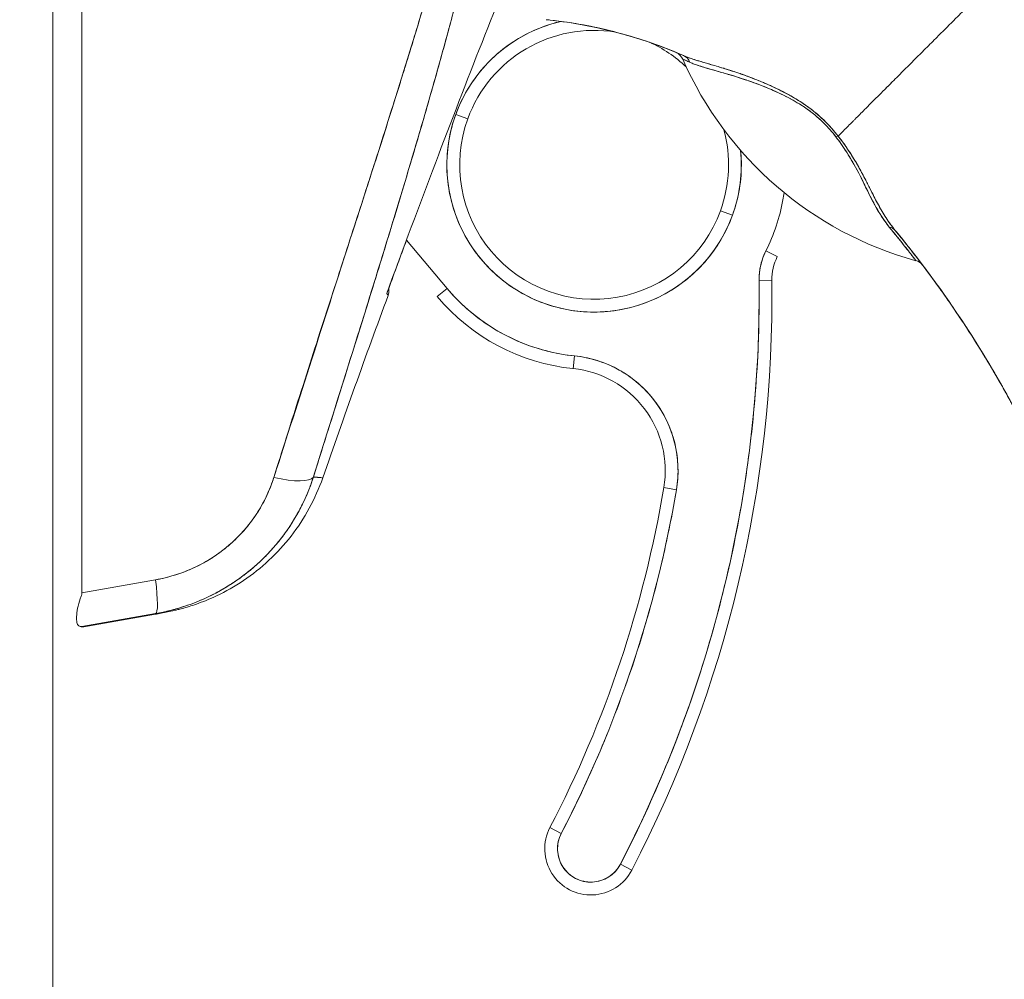
# Model space of a CAD drawing. Units: inches. Extents: x 20 to 406, y 8 to 253.
# Drawn here: x 115 to 116, y 150 to 151 of the extents above; entities that cross this region are included whole.
import ezdxf

# ---------------------------------------------------------------- set-up
doc = ezdxf.new("R2010")
doc.units = ezdxf.units.IN
doc.header["$LTSCALE"] = 25
doc.header["$MEASUREMENT"] = 0
doc.layers.add('Hatch (ANSI)', color=7, linetype='Continuous', lineweight=5)
doc.layers.add('Visible (ANSI)', color=7, linetype='Continuous', lineweight=5)

msp = doc.modelspace()

# ---------------------------------------------------------------- hatches: boundary and pattern name
at = {"layer": 'Hatch (ANSI)'}
h = msp.add_hatch(dxfattribs=at)
h.set_pattern_fill('ANSI31', color=256, scale=25, angle=75, style=0)
edge = h.paths.add_edge_path()
edge.add_line((113.6896, 192.1378), (114.4089, 192.1378))
edge.add_line((114.4089, 192.1378), (114.4619, 192.1378))
edge.add_ellipse((114.4619, 192.0441), major_axis=(0.0938, 0), ratio=1, start_angle=79.5364, end_angle=90, ccw=False)
edge.add_ellipse((114.4619, 192.0441), major_axis=(0.0922, -0.017), ratio=1, start_angle=10.4636, end_angle=90, ccw=False)
edge.add_line((114.5556, 192.0441), (114.5556, 192.0285))
edge.add_line((114.5556, 192.0285), (114.5556, 191.3722))
edge.add_line((114.5556, 191.3722), (114.5556, 112.734))
edge.add_line((114.5556, 112.734), (114.5556, 112.0777))
edge.add_line((114.5556, 112.0777), (114.5556, 112.0621))
edge.add_ellipse((114.4619, 112.0621), major_axis=(0, -0.0938), ratio=1, start_angle=10.4636, end_angle=90, ccw=False)
edge.add_ellipse((114.4619, 112.0621), major_axis=(-0.0922, -0.017), ratio=1, start_angle=79.5364, end_angle=90, ccw=False)
edge.add_line((114.4619, 111.9683), (114.4089, 111.9683))
edge.add_line((114.4089, 111.9683), (113.6896, 111.9683))
edge.add_line((113.6896, 111.9683), (113.6896, 111.8343))
edge.add_line((113.6896, 111.8343), (114.4619, 111.8343))
edge.add_ellipse((114.4619, 112.0621), major_axis=(0.2278, 0), ratio=1, start_angle=270, end_angle=360)
edge.add_line((114.6896, 112.0621), (114.6896, 192.0441))
edge.add_ellipse((114.4619, 192.0441), major_axis=(0, 0.2278), ratio=1, start_angle=270, end_angle=360)
edge.add_line((114.4619, 192.2718), (113.6896, 192.2718))
edge.add_line((113.6896, 192.2718), (113.6896, 192.1378))

# ---------------------------------------------------------------- linework, layer by layer
at = {"layer": 'Visible (ANSI)'}
for p, q in [((114.6896, 112.0621), (114.6896, 192.0441)), ((114.7343, 150.145), (114.7343, 151.55)), ((115.4708, 151.0234), (115.4708, 151.0234)), ((115.6474, 150.9759), (115.6473, 150.9759)), ((115.682, 150.9628), (115.682, 150.9628)), ((115.6917, 150.9526), (115.6917, 150.9525)), ((115.8218, 150.9055), (115.8218, 150.9054)), ((115.822, 150.9101), (115.822, 150.91)), ((115.3091, 150.8802), (115.3276, 150.8734)), ((115.3276, 150.8734), (115.3091, 150.8802)), ((115.7161, 150.7323), (115.7346, 150.7255)), ((115.7346, 150.7255), (115.7161, 150.7323)), ((115.1537, 150.7099), (115.1537, 150.7099)), ((115.2958, 150.6129), (115.2333, 150.6872)), ((115.8035, 150.6618), (115.7859, 150.6707)), ((115.1934, 150.6532), (115.1934, 150.6532)), ((115.7952, 150.6256), (115.7755, 150.6253)), ((115.7755, 150.6253), (115.7952, 150.6256)), ((115.2032, 150.6052), (115.2032, 150.6052)), ((115.2032, 150.6052), (115.2032, 150.6052)), ((115.2958, 150.6129), (115.2807, 150.6003)), ((115.4897, 150.4895), (115.4917, 150.5091)), ((115.4917, 150.5091), (115.4897, 150.4895)), ((115.629, 150.3067), (115.6484, 150.3034)), ((115.6484, 150.3034), (115.629, 150.3067)), ((114.8474, 150.1649), (114.7343, 150.145)), ((114.7343, 150.145), (114.8474, 150.1649)), ((114.7343, 150.0929), (114.8474, 150.1129)), ((114.8474, 150.1129), (114.7343, 150.0929)), ((114.8474, 150.112), (114.7343, 150.092)), ((114.7343, 150.092), (114.7343, 150.0929)), ((115.4539, 149.784), (115.4714, 149.7749)), ((115.4714, 149.7749), (115.4539, 149.784)), ((115.5797, 149.7186), (115.5622, 149.7277)), ((115.5622, 149.7277), (115.5797, 149.7186))]:
    msp.add_line(p, q, dxfattribs=at)
for centre, radius, start, end in [((115.5218, 150.8029), 0.2264, 103.044, 160.033), ((115.5218, 150.8028), 0.2264, 103.0434, 103.0436), ((115.5218, 150.8029), 0.2067, 80.657, 160.033), ((115.5218, 150.8029), 0.2067, 46.7392, 65.7172), ((115.5218, 150.8029), 0.2067, 65.7213, 65.7233), ((115.5218, 150.8028), 0.2264, 44.9652, 44.9655), ((115.5218, 150.8029), 0.2264, 41.3876, 41.3991), ((115.5218, 150.8029), 0.2264, 160.033, 340.033), ((115.5218, 150.8029), 0.2067, 160.033, 340.033), ((115.5218, 150.8029), 0.2067, 340.033, 15.1282), ((115.5218, 150.8029), 0.2264, 340.033, 5.5862), ((115.8739, 150.6266), 0.0984, 153.4032, 180.7341), ((115.8739, 150.6266), 0.0787, 153.4032, 180.7341), ((113.8819, 150.6011), 1.8937, 332.5366, 0.7341), ((113.8819, 150.6011), 1.9134, 332.5366, 0.7341), ((129.9792, 145.1501), 15.748, 159.74434, 160.82859), ((115.5218, 150.8029), 0.315, 220.033, 264.1461), ((115.5218, 150.8029), 0.2953, 220.033, 264.1461), ((115.4737, 150.3329), 0.1772, 350.4361, 84.1461), ((115.4737, 150.3329), 0.1575, 350.4361, 84.1461), ((113.8819, 150.6011), 1.7717, 332.5366, 350.4361), ((113.8819, 150.6011), 1.7913, 332.5366, 350.4361), ((115.5168, 149.7513), 0.0709, 152.5366, 332.5366), ((115.5168, 149.7513), 0.0512, 152.5366, 332.5366)]:
    msp.add_arc(centre, radius, start, end, dxfattribs=at)
for centre, major_axis, ratio, start_param, end_param in [((115.4392, 151.0099), (-0.1269, 0.012), 0.132886, 4.605159, 4.653284), ((115.6397, 150.9573), (0.0079, 0.0184), 0.999933, 5.531377, 6.283185), ((116.1628, 151.1868), (-0.5512, 0), 0.9998, 0.413493, 1.302303), ((115.6513, 150.9524), (0.008, 0.0184), 0.957286, 5.520704, 6.282764), ((115.6513, 150.9524), (0.008, 0.0184), 0.957286, 5.520703, 6.282762), ((115.8837, 150.8344), (-0.0159, -0.0123), 0.236605, 3.562809, 3.880149), ((115.8837, 150.8344), (0.0159, 0.0123), 0.236623, 0.420958, 0.738353), ((115.9689, 150.6898), (0.0155, 0.0127), 0.762679, 0.000601, 0.630131), ((115.9689, 150.6898), (0.0155, 0.0127), 0.76268, 0.000589, 0.630116), ((116.0112, 150.6362), (0.0053, 0.0194), 0.999871, 5.655499, 6.283185), ((115.0157, 150.3479), (0.0751, -0.0236), 0.266507, 4.978392, 6.209308), ((115.0157, 150.3479), (0.0751, -0.0236), 0.266512, 4.978398, 6.20931), ((114.8338, 150.1904), (0.0137, -0.0775), 0.122495, 0.001263, 1.213909), ((114.8338, 150.1904), (0.0137, -0.0775), 0.122495, 0.001264, 1.213909)]:
    msp.add_ellipse(centre, major_axis=major_axis, ratio=ratio, start_param=start_param, end_param=end_param, dxfattribs=at)
for points, knots in [([(115.3804, 151.5692), (115.3686, 151.4854), (115.3518, 151.3965), (115.3294, 151.3025), (115.307, 151.2085), (115.2789, 151.1094), (115.2471, 151.0053), (115.2154, 150.9012), (115.1801, 150.7921), (115.1435, 150.6783), (115.1069, 150.5644), (115.0692, 150.4458), (115.0294, 150.3224)], [0, 0, 0, 0, 0.25, 0.25, 0.25, 0.5, 0.5, 0.5, 0.75, 0.75, 0.75, 1, 1, 1, 1]), ([(115.0294, 150.3224), (115.037, 150.3466), (115.0447, 150.3708), (115.0523, 150.3949), (115.0596, 150.4179), (115.0669, 150.4408), (115.0743, 150.4637), (115.0813, 150.4856), (115.0883, 150.5074), (115.0953, 150.5292), (115.102, 150.5501), (115.1088, 150.5709), (115.1155, 150.5918), (115.122, 150.6117), (115.1284, 150.6316), (115.1349, 150.6516), (115.141, 150.6707), (115.1472, 150.6898), (115.1534, 150.7089), (115.1593, 150.7272), (115.1652, 150.7455), (115.1711, 150.7639), (115.1768, 150.7815), (115.1825, 150.7992), (115.1881, 150.8168), (115.1936, 150.8338), (115.199, 150.8508), (115.2044, 150.8678), (115.2096, 150.8842), (115.2147, 150.9006), (115.2199, 150.9171), (115.2226, 150.9256), (115.2252, 150.9341), (115.2279, 150.9426), (115.2302, 150.95), (115.2325, 150.9574), (115.2347, 150.9648), (115.2395, 150.9802), (115.2442, 150.9956), (115.2489, 151.011), (115.2534, 151.026), (115.2579, 151.0409), (115.2624, 151.0559), (115.2667, 151.0705), (115.271, 151.0851), (115.2752, 151.0997), (115.2793, 151.1139), (115.2834, 151.1282), (115.2874, 151.1424), (115.2913, 151.1563), (115.2952, 151.1702), (115.299, 151.1842), (115.3027, 151.1978), (115.3063, 151.2114), (115.3099, 151.2251), (115.3134, 151.2384), (115.3169, 151.2518), (115.3202, 151.2652), (115.3236, 151.2784), (115.3268, 151.2916), (115.33, 151.3047), (115.3331, 151.3177), (115.3361, 151.3307), (115.3391, 151.3437), (115.342, 151.3565), (115.3448, 151.3693), (115.3475, 151.3821), (115.3502, 151.3948), (115.3529, 151.4075), (115.3554, 151.4202), (115.3579, 151.4327), (115.3603, 151.4453), (115.3626, 151.4578), (115.3649, 151.4703), (115.3671, 151.4827), (115.3692, 151.4952), (115.3712, 151.5076), (115.3732, 151.5199), (115.3751, 151.5323), (115.3769, 151.5446), (115.3787, 151.5569), (115.3804, 151.5692)], [0, 0, 0, 0, 0.058373, 0.058373, 0.058373, 0.113771, 0.113771, 0.113771, 0.166588, 0.166588, 0.166588, 0.217025, 0.217025, 0.217025, 0.265271, 0.265271, 0.265271, 0.311506, 0.311506, 0.311506, 0.355892, 0.355892, 0.355892, 0.398581, 0.398581, 0.398581, 0.439711, 0.439711, 0.439711, 0.479413, 0.479413, 0.479413, 0.5, 0.5, 0.5, 0.517807, 0.517807, 0.517807, 0.555021, 0.555021, 0.555021, 0.59116, 0.59116, 0.59116, 0.62632, 0.62632, 0.62632, 0.660593, 0.660593, 0.660593, 0.694065, 0.694065, 0.694065, 0.726815, 0.726815, 0.726815, 0.75892, 0.75892, 0.75892, 0.79045, 0.79045, 0.79045, 0.821471, 0.821471, 0.821471, 0.852043, 0.852043, 0.852043, 0.882223, 0.882223, 0.882223, 0.912065, 0.912065, 0.912065, 0.941613, 0.941613, 0.941613, 0.970914, 0.970914, 0.970914, 1, 1, 1, 1]), ([(115.4055, 151.5735), (115.4027, 151.538), (115.399, 151.5027), (115.3944, 151.4672), (115.3898, 151.4316), (115.3843, 151.3958), (115.3779, 151.3594), (115.3716, 151.323), (115.3643, 151.2859), (115.3562, 151.2478), (115.348, 151.2096), (115.339, 151.1704), (115.3289, 151.1296), (115.3189, 151.0888), (115.3079, 151.0465), (115.2958, 151.0021), (115.2837, 150.9576), (115.2706, 150.9111), (115.2562, 150.8618), (115.2418, 150.8125), (115.2262, 150.7605), (115.2092, 150.7048), (115.1923, 150.6492), (115.1739, 150.59), (115.154, 150.5264), (115.1342, 150.4629), (115.1128, 150.395), (115.0902, 150.3229)], [0, 0, 0, 0, 0.111111, 0.111111, 0.111111, 0.222222, 0.222222, 0.222222, 0.333333, 0.333333, 0.333333, 0.444444, 0.444444, 0.444444, 0.555556, 0.555556, 0.555556, 0.666667, 0.666667, 0.666667, 0.777778, 0.777778, 0.777778, 0.888889, 0.888889, 0.888889, 1, 1, 1, 1]), ([(115.4055, 151.5735), (115.4045, 151.5613), (115.4035, 151.549), (115.4023, 151.5365), (115.4011, 151.5242), (115.3998, 151.5118), (115.3983, 151.4993), (115.3969, 151.4869), (115.3954, 151.4743), (115.3937, 151.4617), (115.392, 151.4492), (115.3903, 151.4365), (115.3884, 151.4238), (115.3865, 151.4111), (115.3845, 151.3983), (115.3824, 151.3855), (115.3802, 151.3727), (115.378, 151.3597), (115.3757, 151.3467), (115.3736, 151.335), (115.3714, 151.3231), (115.3691, 151.3112), (115.3688, 151.31), (115.3686, 151.3087), (115.3683, 151.3075), (115.3658, 151.2943), (115.3631, 151.281), (115.3603, 151.2676), (115.3576, 151.2543), (115.3547, 151.2408), (115.3517, 151.2272), (115.3487, 151.2135), (115.3456, 151.1998), (115.3424, 151.1859), (115.3392, 151.172), (115.3358, 151.158), (115.3324, 151.1439), (115.329, 151.1297), (115.3254, 151.1154), (115.3218, 151.1009), (115.3181, 151.0864), (115.3143, 151.0717), (115.3104, 151.0569), (115.3069, 151.0434), (115.3033, 151.0299), (115.2996, 151.0162), (115.2992, 151.0147), (115.2988, 151.0132), (115.2984, 151.0117), (115.2943, 150.9964), (115.29, 150.9809), (115.2857, 150.9653), (115.2813, 150.9495), (115.2768, 150.9335), (115.2722, 150.9174), (115.2676, 150.9011), (115.2628, 150.8846), (115.258, 150.868), (115.2531, 150.8511), (115.2481, 150.8341), (115.243, 150.8169), (115.2378, 150.7994), (115.2325, 150.7817), (115.2271, 150.7639), (115.2217, 150.7457), (115.2161, 150.7273), (115.2105, 150.7088), (115.2083, 150.7017), (115.2061, 150.6945), (115.2039, 150.6873), (115.2003, 150.6754), (115.1966, 150.6635), (115.1929, 150.6515), (115.1868, 150.6318), (115.1806, 150.6118), (115.1744, 150.5917), (115.168, 150.5711), (115.1615, 150.5503), (115.1549, 150.5293), (115.1482, 150.5077), (115.1413, 150.4859), (115.1344, 150.4639), (115.1273, 150.4412), (115.1202, 150.4183), (115.1129, 150.3952), (115.1054, 150.3713), (115.0978, 150.3472), (115.0902, 150.3229)], [0, 0, 0, 0, 0.037382, 0.037382, 0.037382, 0.074234, 0.074234, 0.074234, 0.110636, 0.110636, 0.110636, 0.146671, 0.146671, 0.146671, 0.182417, 0.182417, 0.182417, 0.217957, 0.217957, 0.217957, 0.25, 0.25, 0.25, 0.253368, 0.253368, 0.253368, 0.288725, 0.288725, 0.288725, 0.324095, 0.324095, 0.324095, 0.359547, 0.359547, 0.359547, 0.39515, 0.39515, 0.39515, 0.430974, 0.430974, 0.430974, 0.467089, 0.467089, 0.467089, 0.5, 0.5, 0.5, 0.503564, 0.503564, 0.503564, 0.540473, 0.540473, 0.540473, 0.577897, 0.577897, 0.577897, 0.615918, 0.615918, 0.615918, 0.654622, 0.654622, 0.654622, 0.694093, 0.694093, 0.694093, 0.734423, 0.734423, 0.734423, 0.75, 0.75, 0.75, 0.775706, 0.775706, 0.775706, 0.818036, 0.818036, 0.818036, 0.861515, 0.861515, 0.861515, 0.906243, 0.906243, 0.906243, 0.952322, 0.952322, 0.952322, 1, 1, 1, 1]), ([(115.2031, 150.6053), (115.2284, 150.6745), (115.2534, 150.7412), (115.2778, 150.8055), (115.3022, 150.8698), (115.3261, 150.9316), (115.3495, 150.9912), (115.3729, 151.0507), (115.3958, 151.1081), (115.418, 151.1631)], [0, 0, 0, 0, 0.333333, 0.333333, 0.333333, 0.666667, 0.666667, 0.666667, 1, 1, 1, 1]), ([(116.1525, 151.1026), (116.1452, 151.0953), (116.1376, 151.0877), (116.13, 151.0801), (116.122, 151.0721), (116.114, 151.0641), (116.106, 151.0561), (116.1036, 151.0537), (116.1012, 151.0513), (116.0989, 151.049), (116.0928, 151.0429), (116.0868, 151.0369), (116.0808, 151.0309), (116.0721, 151.0222), (116.0635, 151.0136), (116.0551, 151.0052), (116.0524, 151.0025), (116.0497, 150.9999), (116.0471, 150.9972), (116.0411, 150.9912), (116.0352, 150.9853), (116.0294, 150.9795), (116.0207, 150.9708), (116.0123, 150.9624), (116.0042, 150.9543), (116.0026, 150.9527), (116.0011, 150.9512), (115.9996, 150.9497), (115.9929, 150.943), (115.9864, 150.9365), (115.9802, 150.9303), (115.9763, 150.9264), (115.9725, 150.9226), (115.9688, 150.9188), (115.965, 150.9151), (115.9614, 150.9115), (115.9579, 150.9079), (115.9543, 150.9044), (115.9508, 150.9009), (115.9475, 150.8975), (115.9441, 150.8942), (115.9408, 150.8909), (115.9377, 150.8877), (115.9326, 150.8826), (115.9277, 150.8778), (115.9232, 150.8732), (115.9221, 150.8722), (115.921, 150.8711), (115.92, 150.8701), (115.9173, 150.8674), (115.9147, 150.8648), (115.9122, 150.8623), (115.9098, 150.8599), (115.9074, 150.8575), (115.9052, 150.8553), (115.903, 150.8531), (115.9009, 150.851), (115.8989, 150.849), (115.8982, 150.8484), (115.8976, 150.8477), (115.897, 150.8471)], [0, 0, 0, 0, 0.070424, 0.070424, 0.070424, 0.144534, 0.144534, 0.144534, 0.166667, 0.166667, 0.166667, 0.223343, 0.223343, 0.223343, 0.306734, 0.306734, 0.306734, 0.333333, 0.333333, 0.333333, 0.393545, 0.393545, 0.393545, 0.482972, 0.482972, 0.482972, 0.5, 0.5, 0.5, 0.574383, 0.574383, 0.574383, 0.620537, 0.620537, 0.620537, 0.666667, 0.666667, 0.666667, 0.713018, 0.713018, 0.713018, 0.759127, 0.759127, 0.759127, 0.833333, 0.833333, 0.833333, 0.850626, 0.850626, 0.850626, 0.895889, 0.895889, 0.895889, 0.940848, 0.940848, 0.940848, 0.985537, 0.985537, 0.985537, 1, 1, 1, 1]), ([(115.897, 150.8471), (115.8976, 150.8477), (115.8982, 150.8484), (115.8989, 150.849), (115.9009, 150.851), (115.903, 150.8531), (115.9052, 150.8553), (115.9074, 150.8575), (115.9098, 150.8599), (115.9122, 150.8623), (115.9147, 150.8648), (115.9173, 150.8674), (115.92, 150.8701), (115.9211, 150.8711), (115.9221, 150.8722), (115.9232, 150.8732), (115.9277, 150.8778), (115.9326, 150.8826), (115.9377, 150.8877), (115.944, 150.8941), (115.9507, 150.9008), (115.9578, 150.9079), (115.9649, 150.915), (115.9724, 150.9225), (115.9802, 150.9303), (115.9864, 150.9365), (115.9929, 150.943), (115.9996, 150.9497), (116.0011, 150.9512), (116.0026, 150.9527), (116.0042, 150.9543), (116.0123, 150.9624), (116.0207, 150.9708), (116.0294, 150.9795), (116.0352, 150.9853), (116.0411, 150.9912), (116.0471, 150.9972), (116.0497, 150.9999), (116.0524, 151.0025), (116.0551, 151.0052), (116.0635, 151.0136), (116.0721, 151.0222), (116.0808, 151.0309), (116.0867, 151.0369), (116.0927, 151.0429), (116.0988, 151.0489), (116.1012, 151.0513), (116.1036, 151.0537), (116.106, 151.0561), (116.114, 151.0641), (116.122, 151.0721), (116.13, 151.0801), (116.1376, 151.0877), (116.1452, 151.0953), (116.1525, 151.1026)], [0, 0, 0, 0, 0.014459, 0.014459, 0.014459, 0.059137, 0.059137, 0.059137, 0.104088, 0.104088, 0.104088, 0.149345, 0.149345, 0.149345, 0.166667, 0.166667, 0.166667, 0.24084, 0.24084, 0.24084, 0.33319, 0.33319, 0.33319, 0.425633, 0.425633, 0.425633, 0.5, 0.5, 0.5, 0.517058, 0.517058, 0.517058, 0.606462, 0.606462, 0.606462, 0.666667, 0.666667, 0.666667, 0.693307, 0.693307, 0.693307, 0.776791, 0.776791, 0.776791, 0.833333, 0.833333, 0.833333, 0.855634, 0.855634, 0.855634, 0.929684, 0.929684, 0.929684, 1, 1, 1, 1]), ([(116.1525, 151.1026), (116.1616, 151.0702), (116.17, 151.0378), (116.1778, 151.0055), (116.1857, 150.9732), (116.193, 150.941), (116.2, 150.9091), (116.207, 150.8772), (116.2135, 150.8455), (116.2199, 150.8142), (116.2263, 150.7829), (116.2324, 150.752), (116.2385, 150.7215), (116.2447, 150.691), (116.2508, 150.661), (116.2571, 150.6314), (116.2634, 150.6018), (116.2699, 150.5727), (116.2768, 150.544), (116.2836, 150.5154), (116.2909, 150.4872), (116.2989, 150.4595), (116.3068, 150.4317), (116.3154, 150.4044), (116.3248, 150.3775)], [0, 0, 0, 0, 0.124961, 0.124961, 0.124961, 0.249967, 0.249967, 0.249967, 0.374972, 0.374972, 0.374972, 0.499978, 0.499978, 0.499978, 0.624983, 0.624983, 0.624983, 0.749989, 0.749989, 0.749989, 0.874994, 0.874994, 0.874994, 1, 1, 1, 1]), ([(115.3091, 150.8802), (115.3139, 150.8934), (115.3198, 150.9059), (115.3269, 150.9179), (115.3339, 150.9298), (115.3421, 150.9412), (115.3513, 150.9517), (115.3605, 150.9623), (115.3706, 150.9719), (115.3816, 150.9805), (115.3925, 150.9892), (115.4043, 150.9968), (115.4166, 151.0033), (115.429, 151.0098), (115.4419, 151.0151), (115.4553, 151.0192), (115.4604, 151.0208), (115.4655, 151.0222), (115.4708, 151.0234)], [0, 0, 0, 0, 0.0588235, 0.0588235, 0.0588235, 0.1176471, 0.1176471, 0.1176471, 0.1764706, 0.1764706, 0.1764706, 0.2352941, 0.2352941, 0.2352941, 0.2941176, 0.2941176, 0.2941176, 0.3166736, 0.3166736, 0.3166736, 0.3166736]), ([(115.4543, 151.0254), (115.4893, 151.0216), (115.5242, 151.0151), (115.5585, 151.006), (115.5928, 150.9969), (115.6265, 150.9851), (115.6593, 150.9708)], [0, 0, 0, 0, 0.5, 0.5, 0.5, 1, 1, 1, 1]), ([(115.6593, 150.9708), (115.6588, 150.971), (115.6584, 150.9712), (115.6579, 150.9714), (115.638, 150.9801), (115.6177, 150.9878), (115.5972, 150.9945), (115.5767, 151.0012), (115.5559, 151.007), (115.5349, 151.0118), (115.514, 151.0166), (115.4929, 151.0204), (115.4717, 151.0233), (115.4659, 151.024), (115.4601, 151.0247), (115.4543, 151.0254)], [0, 0, 0, 0, 0.007361, 0.007361, 0.007361, 0.310645, 0.310645, 0.310645, 0.613929, 0.613929, 0.613929, 0.917213, 0.917213, 0.917213, 1, 1, 1, 1]), ([(115.658, 150.9654), (115.6581, 150.9654), (115.6584, 150.9652), (115.6589, 150.965), (115.6597, 150.9647), (115.6609, 150.9641), (115.6626, 150.9634), (115.6643, 150.9626), (115.6666, 150.9616), (115.6693, 150.9604)], [0, 0, 0, 0, 0.250608, 0.250608, 0.250608, 0.616926, 0.616926, 0.616926, 1, 1, 1, 1]), ([(115.658, 150.9654), (115.6581, 150.9654), (115.6586, 150.9652), (115.6595, 150.9648), (115.6603, 150.9644), (115.6616, 150.9638), (115.6633, 150.9631), (115.6649, 150.9624), (115.6669, 150.9615), (115.6693, 150.9604)], [0, 0, 0, 0, 0.333333, 0.333333, 0.333333, 0.666667, 0.666667, 0.666667, 1, 1, 1, 1]), ([(115.897, 150.8471), (115.8906, 150.8554), (115.8835, 150.8634), (115.8753, 150.8713), (115.8672, 150.8791), (115.8581, 150.8867), (115.8482, 150.8937), (115.8478, 150.894), (115.8473, 150.8944), (115.8469, 150.8947), (115.8374, 150.9013), (115.8271, 150.9074), (115.8165, 150.913), (115.8151, 150.9138), (115.8137, 150.9145), (115.8122, 150.9152), (115.8035, 150.9197), (115.7946, 150.9239), (115.7855, 150.9278), (115.7844, 150.9283), (115.7832, 150.9288), (115.7821, 150.9293), (115.78, 150.9302), (115.7779, 150.9311), (115.7758, 150.9319), (115.7661, 150.9359), (115.7564, 150.9395), (115.7468, 150.9429), (115.7465, 150.943), (115.7462, 150.9431), (115.7459, 150.9432), (115.7378, 150.946), (115.7297, 150.9486), (115.7217, 150.951), (115.7213, 150.9512), (115.7209, 150.9513), (115.7204, 150.9514), (115.7178, 150.9523), (115.7151, 150.9531), (115.7125, 150.9538), (115.7091, 150.9549), (115.7057, 150.9558), (115.7025, 150.9568), (115.6971, 150.9584), (115.692, 150.9598), (115.6872, 150.9613), (115.6852, 150.9619), (115.6833, 150.9625), (115.6814, 150.963), (115.6793, 150.9637), (115.6773, 150.9643), (115.6754, 150.9649), (115.6691, 150.9669), (115.6638, 150.9688), (115.6593, 150.9708)], [0, 0, 0, 0, 0.125, 0.125, 0.125, 0.25, 0.25, 0.25, 0.255535, 0.255535, 0.255535, 0.375, 0.375, 0.375, 0.39094, 0.39094, 0.39094, 0.487767, 0.487767, 0.487767, 0.5, 0.5, 0.5, 0.522422, 0.522422, 0.522422, 0.625, 0.625, 0.625, 0.628055, 0.628055, 0.628055, 0.715688, 0.715688, 0.715688, 0.720466, 0.720466, 0.720466, 0.75, 0.75, 0.75, 0.787783, 0.787783, 0.787783, 0.849243, 0.849243, 0.849243, 0.875, 0.875, 0.875, 0.903965, 0.903965, 0.903965, 1, 1, 1, 1]), ([(115.897, 150.8471), (115.8911, 150.8546), (115.8845, 150.8621), (115.8775, 150.8691), (115.8763, 150.8703), (115.8751, 150.8715), (115.8738, 150.8727), (115.8666, 150.8796), (115.8591, 150.8858), (115.851, 150.8917), (115.8497, 150.8927), (115.8484, 150.8936), (115.8471, 150.8945), (115.8398, 150.8996), (115.832, 150.9044), (115.824, 150.909), (115.8214, 150.9104), (115.8189, 150.9118), (115.8163, 150.9131), (115.8106, 150.9162), (115.8047, 150.9191), (115.7987, 150.9219), (115.7935, 150.9243), (115.7882, 150.9267), (115.7829, 150.9289), (115.7803, 150.93), (115.7777, 150.9311), (115.7751, 150.9322), (115.7668, 150.9356), (115.7586, 150.9387), (115.7503, 150.9416), (115.7498, 150.9418), (115.7492, 150.942), (115.7487, 150.9422), (115.7409, 150.9449), (115.7331, 150.9475), (115.7254, 150.9499), (115.722, 150.951), (115.7186, 150.952), (115.7153, 150.953), (115.7117, 150.9541), (115.7081, 150.9551), (115.7046, 150.9562), (115.6991, 150.9578), (115.6938, 150.9593), (115.6886, 150.9609), (115.6873, 150.9613), (115.6859, 150.9617), (115.6846, 150.962), (115.6817, 150.9629), (115.6789, 150.9638), (115.6762, 150.9646), (115.6729, 150.9657), (115.6696, 150.9668), (115.6666, 150.9679), (115.664, 150.9688), (115.6616, 150.9698), (115.6593, 150.9708)], [0, 0, 0, 0, 0.106229, 0.106229, 0.106229, 0.125, 0.125, 0.125, 0.232823, 0.232823, 0.232823, 0.25, 0.25, 0.25, 0.345204, 0.345204, 0.345204, 0.375, 0.375, 0.375, 0.441581, 0.441581, 0.441581, 0.5, 0.5, 0.5, 0.528868, 0.528868, 0.528868, 0.618969, 0.618969, 0.618969, 0.625, 0.625, 0.625, 0.711204, 0.711204, 0.711204, 0.75, 0.75, 0.75, 0.791698, 0.791698, 0.791698, 0.857612, 0.857612, 0.857612, 0.875, 0.875, 0.875, 0.912763, 0.912763, 0.912763, 0.959824, 0.959824, 0.959824, 1, 1, 1, 1]), ([(115.6693, 150.9604), (115.6713, 150.9595), (115.6735, 150.9586), (115.6759, 150.9577), (115.6786, 150.9567), (115.6815, 150.9557), (115.6847, 150.9547), (115.6882, 150.9536), (115.6921, 150.9524), (115.6962, 150.9512), (115.6987, 150.9505), (115.7012, 150.9498), (115.7039, 150.949), (115.7063, 150.9483), (115.7087, 150.9477), (115.7112, 150.9469), (115.7172, 150.9452), (115.7238, 150.9433), (115.7307, 150.9412), (115.7381, 150.939), (115.7459, 150.9366), (115.7542, 150.9338), (115.755, 150.9335), (115.7558, 150.9333), (115.7566, 150.933), (115.7634, 150.9307), (115.7704, 150.9282), (115.7776, 150.9254), (115.7849, 150.9226), (115.7925, 150.9195), (115.8002, 150.916), (115.808, 150.9125), (115.8161, 150.9086), (115.8243, 150.9041), (115.8244, 150.904), (115.8246, 150.9039), (115.8247, 150.9039), (115.8331, 150.8992), (115.8417, 150.8941), (115.85, 150.8881), (115.8539, 150.8854), (115.8577, 150.8824), (115.8615, 150.8793), (115.8662, 150.8754), (115.8708, 150.8712), (115.8752, 150.8668), (115.8818, 150.8602), (115.8879, 150.8532), (115.8935, 150.846)], [0, 0, 0, 0, 0.060401, 0.060401, 0.060401, 0.128439, 0.128439, 0.128439, 0.204371, 0.204371, 0.204371, 0.25, 0.25, 0.25, 0.289854, 0.289854, 0.289854, 0.38726, 0.38726, 0.38726, 0.490155, 0.490155, 0.490155, 0.5, 0.5, 0.5, 0.582487, 0.582487, 0.582487, 0.665027, 0.665027, 0.665027, 0.748353, 0.748353, 0.748353, 0.75, 0.75, 0.75, 0.835339, 0.835339, 0.835339, 0.875, 0.875, 0.875, 0.925032, 0.925032, 0.925032, 1, 1, 1, 1]), ([(115.6693, 150.9604), (115.673, 150.9588), (115.6776, 150.957), (115.6834, 150.9551), (115.6893, 150.9532), (115.6963, 150.9512), (115.7047, 150.9488), (115.7131, 150.9464), (115.723, 150.9436), (115.733, 150.9406), (115.7431, 150.9376), (115.7533, 150.9342), (115.7636, 150.9306), (115.7738, 150.9269), (115.7841, 150.9229), (115.7942, 150.9185), (115.8043, 150.9142), (115.8143, 150.9095), (115.8239, 150.9043), (115.8335, 150.8991), (115.8427, 150.8935), (115.8512, 150.8873), (115.8597, 150.881), (115.8676, 150.8743), (115.8747, 150.8674), (115.8817, 150.8604), (115.888, 150.8534), (115.8935, 150.846)], [0, 0, 0, 0, 0.111111, 0.111111, 0.111111, 0.222222, 0.222222, 0.222222, 0.333333, 0.333333, 0.333333, 0.444444, 0.444444, 0.444444, 0.555556, 0.555556, 0.555556, 0.666667, 0.666667, 0.666667, 0.777778, 0.777778, 0.777778, 0.888889, 0.888889, 0.888889, 1, 1, 1, 1]), ([(115.7346, 150.7255), (115.7298, 150.7123), (115.7239, 150.6998), (115.7168, 150.6878), (115.7098, 150.6759), (115.7015, 150.6645), (115.6924, 150.654), (115.6832, 150.6434), (115.6731, 150.6338), (115.6621, 150.6252), (115.6512, 150.6165), (115.6394, 150.6089), (115.6271, 150.6024), (115.6147, 150.5959), (115.6018, 150.5906), (115.5884, 150.5865), (115.5751, 150.5824), (115.5614, 150.5795), (115.5475, 150.5779), (115.5337, 150.5764), (115.5197, 150.5761), (115.5057, 150.577), (115.4918, 150.578), (115.478, 150.5803), (115.4645, 150.5839), (115.451, 150.5874), (115.4379, 150.5922), (115.4252, 150.5981), (115.4126, 150.6041), (115.4006, 150.6112), (115.3893, 150.6194), (115.3779, 150.6275), (115.3674, 150.6368), (115.3578, 150.6469), (115.3482, 150.657), (115.3395, 150.668), (115.3319, 150.6797), (115.3243, 150.6914), (115.3178, 150.7038), (115.3125, 150.7167), (115.3072, 150.7296), (115.3031, 150.743), (115.3002, 150.7566), (115.2974, 150.7703), (115.2958, 150.7842), (115.2955, 150.7981), (115.2952, 150.8121), (115.2962, 150.8261), (115.2985, 150.8398), (115.3008, 150.8535), (115.3043, 150.8669), (115.3091, 150.8802)], [0, 0, 0, 0, 0.058824, 0.058824, 0.058824, 0.117647, 0.117647, 0.117647, 0.176471, 0.176471, 0.176471, 0.235294, 0.235294, 0.235294, 0.294118, 0.294118, 0.294118, 0.352941, 0.352941, 0.352941, 0.411765, 0.411765, 0.411765, 0.470588, 0.470588, 0.470588, 0.529412, 0.529412, 0.529412, 0.588235, 0.588235, 0.588235, 0.647059, 0.647059, 0.647059, 0.705882, 0.705882, 0.705882, 0.764706, 0.764706, 0.764706, 0.823529, 0.823529, 0.823529, 0.882353, 0.882353, 0.882353, 0.941176, 0.941176, 0.941176, 1, 1, 1, 1]), ([(115.8935, 150.846), (115.8996, 150.8381), (115.9052, 150.83), (115.9102, 150.8221), (115.9168, 150.8118), (115.9225, 150.8017), (115.9276, 150.792), (115.9318, 150.784), (115.9356, 150.7762), (115.9393, 150.7687), (115.9404, 150.7665), (115.9415, 150.7643), (115.9426, 150.7622), (115.9475, 150.7522), (115.9522, 150.7429), (115.9573, 150.7341), (115.9629, 150.7244), (115.9689, 150.7155), (115.9757, 150.7071)], [0, 0, 0, 0, 0.148428, 0.148428, 0.148428, 0.340764, 0.340764, 0.340764, 0.5, 0.5, 0.5, 0.546721, 0.546721, 0.546721, 0.762825, 0.762825, 0.762825, 1, 1, 1, 1]), ([(115.8935, 150.846), (115.9016, 150.8355), (115.9092, 150.8243), (115.9162, 150.8126), (115.9232, 150.8009), (115.9296, 150.7887), (115.9354, 150.7767), (115.9413, 150.7647), (115.9467, 150.7528), (115.9532, 150.7411), (115.9597, 150.7294), (115.9674, 150.7179), (115.9757, 150.7071)], [0, 0, 0, 0, 0.25, 0.25, 0.25, 0.5, 0.5, 0.5, 0.75, 0.75, 0.75, 1, 1, 1, 1]), ([(115.9844, 150.7026), (115.9821, 150.7054), (115.9799, 150.7083), (115.9777, 150.7113), (115.9753, 150.7146), (115.973, 150.7179), (115.9708, 150.7213), (115.9687, 150.7245), (115.9667, 150.7277), (115.9648, 150.731), (115.9646, 150.7313), (115.9643, 150.7317), (115.9641, 150.732), (115.9618, 150.736), (115.9596, 150.7399), (115.9575, 150.7439), (115.9551, 150.7483), (115.9528, 150.7527), (115.9506, 150.7571), (115.95, 150.7581), (115.9495, 150.7592), (115.949, 150.7602), (115.9469, 150.7643), (115.9449, 150.7684), (115.9429, 150.7724), (115.9417, 150.7747), (115.9405, 150.7771), (115.9394, 150.7794), (115.9376, 150.7827), (115.9359, 150.7861), (115.9341, 150.7894), (115.9338, 150.79), (115.9335, 150.7907), (115.9331, 150.7913), (115.9284, 150.8001), (115.9233, 150.8089), (115.9177, 150.8177), (115.9176, 150.8179), (115.9175, 150.8181), (115.9174, 150.8183), (115.9112, 150.8279), (115.9045, 150.8376), (115.897, 150.8471)], [0, 0, 0, 0, 0.062727, 0.062727, 0.062727, 0.133158, 0.133158, 0.133158, 0.2, 0.2, 0.2, 0.2074, 0.2074, 0.2074, 0.288525, 0.288525, 0.288525, 0.378924, 0.378924, 0.378924, 0.4, 0.4, 0.4, 0.483407, 0.483407, 0.483407, 0.530937, 0.530937, 0.530937, 0.6, 0.6, 0.6, 0.612912, 0.612912, 0.612912, 0.795849, 0.795849, 0.795849, 0.8, 0.8, 0.8, 1, 1, 1, 1]), ([(115.9844, 150.7026), (115.977, 150.7116), (115.9707, 150.721), (115.965, 150.7306), (115.9634, 150.7332), (115.9619, 150.7359), (115.9604, 150.7386), (115.9565, 150.7456), (115.9528, 150.7526), (115.9493, 150.7597), (115.9466, 150.7651), (115.9439, 150.7705), (115.9411, 150.7759), (115.9386, 150.7809), (115.936, 150.7859), (115.9334, 150.7908), (115.9294, 150.7983), (115.9251, 150.8057), (115.9207, 150.813), (115.9188, 150.8161), (115.9168, 150.8192), (115.9148, 150.8222), (115.9091, 150.8309), (115.9031, 150.8393), (115.897, 150.8471)], [0, 0, 0, 0, 0.195442, 0.195442, 0.195442, 0.25, 0.25, 0.25, 0.391676, 0.391676, 0.391676, 0.5, 0.5, 0.5, 0.599609, 0.599609, 0.599609, 0.75, 0.75, 0.75, 0.814803, 0.814803, 0.814803, 1, 1, 1, 1]), ([(115.7472, 150.8249), (115.7477, 150.8191), (115.7481, 150.8134), (115.7482, 150.8076), (115.7485, 150.7936), (115.7475, 150.7796), (115.7452, 150.7659), (115.7429, 150.7522), (115.7394, 150.7388), (115.7346, 150.7255)], [0.8579514, 0.8579514, 0.8579514, 0.8579514, 0.8823529, 0.8823529, 0.8823529, 0.9411765, 0.9411765, 0.9411765, 1, 1, 1, 1]), ([(115.7859, 150.6707), (115.7921, 150.683), (115.7973, 150.6957), (115.8017, 150.7088), (115.8061, 150.7219), (115.8097, 150.7355), (115.8122, 150.7491), (115.8129, 150.7528), (115.8135, 150.7564), (115.814, 150.7601)], [0, 0, 0, 0, 0.3333333, 0.3333333, 0.3333333, 0.6666667, 0.6666667, 0.6666667, 0.7564472, 0.7564472, 0.7564472, 0.7564472]), ([(115.9757, 150.7071), (115.9849, 150.696), (115.9926, 150.6864), (115.9987, 150.6786), (116.005, 150.6706), (116.0096, 150.6646), (116.0126, 150.6607), (116.0149, 150.6577), (116.0162, 150.656), (116.0166, 150.6555)], [0, 0, 0, 0, 0.353142, 0.353142, 0.353142, 0.719555, 0.719555, 0.719555, 1, 1, 1, 1]), ([(115.9757, 150.7071), (115.9841, 150.697), (115.9912, 150.6881), (115.9971, 150.6806), (116.003, 150.6731), (116.0077, 150.6671), (116.011, 150.6628), (116.0143, 150.6586), (116.0161, 150.6561), (116.0166, 150.6555)], [0, 0, 0, 0, 0.333333, 0.333333, 0.333333, 0.666667, 0.666667, 0.666667, 1, 1, 1, 1]), ([(115.9844, 150.7026), (116.0079, 150.674), (116.0303, 150.6449), (116.0517, 150.6151), (116.0731, 150.5852), (116.0935, 150.5548), (116.1128, 150.5237), (116.1322, 150.4926), (116.1506, 150.4608), (116.168, 150.4283), (116.1854, 150.3958), (116.2018, 150.3626), (116.2172, 150.3287)], [0, 0, 0, 0, 0.25, 0.25, 0.25, 0.5, 0.5, 0.5, 0.75, 0.75, 0.75, 1, 1, 1, 1]), ([(116.2172, 150.3287), (116.2067, 150.3519), (116.1957, 150.3747), (116.1842, 150.3972), (116.1728, 150.4198), (116.1608, 150.4419), (116.1485, 150.4638), (116.1361, 150.4856), (116.1232, 150.5072), (116.1099, 150.5284), (116.0966, 150.5496), (116.0828, 150.5705), (116.0685, 150.5911), (116.0543, 150.6117), (116.0396, 150.6321), (116.0244, 150.6521), (116.0114, 150.6691), (115.9981, 150.686), (115.9844, 150.7026)], [0, 0, 0, 0, 0.17088, 0.17088, 0.17088, 0.34176, 0.34176, 0.34176, 0.51264, 0.51264, 0.51264, 0.68352, 0.68352, 0.68352, 0.8544, 0.8544, 0.8544, 1, 1, 1, 1]), ([(116.2172, 150.3287), (116.2022, 150.3618), (116.1861, 150.3944), (116.1521, 150.4582), (116.1341, 150.4893), (116.0785, 150.5792), (116.0381, 150.6361), (115.9947, 150.69)], [0, 0, 0, 0, 0.276985, 0.276985, 0.55176, 0.55176, 1.089724, 1.089724, 1.089724, 1.089724]), ([(115.7755, 150.6253), (115.7754, 150.6306), (115.7757, 150.6357), (115.7765, 150.6409), (115.7773, 150.646), (115.7785, 150.6512), (115.78, 150.6562), (115.7816, 150.6612), (115.7835, 150.666), (115.7859, 150.6707)], [0, 0, 0, 0, 0.333333, 0.333333, 0.333333, 0.666667, 0.666667, 0.666667, 1, 1, 1, 1]), ([(115.5622, 149.7277), (115.5861, 149.7737), (115.6081, 149.8205), (115.6281, 149.8682), (115.6481, 149.9159), (115.6662, 149.9645), (115.6823, 150.0138), (115.6983, 150.0631), (115.7124, 150.1129), (115.7243, 150.1633), (115.7363, 150.2137), (115.7462, 150.2646), (115.754, 150.3158), (115.7618, 150.367), (115.7675, 150.4186), (115.7711, 150.4702), (115.7747, 150.5218), (115.7761, 150.5735), (115.7755, 150.6253)], [0, 0, 0, 0, 0.166667, 0.166667, 0.166667, 0.333333, 0.333333, 0.333333, 0.5, 0.5, 0.5, 0.666667, 0.666667, 0.666667, 0.833333, 0.833333, 0.833333, 1, 1, 1, 1]), ([(115.2051, 150.6023), (115.2051, 150.6023), (115.2051, 150.6023), (115.2051, 150.6023), (115.2051, 150.6024), (115.2044, 150.6034), (115.2031, 150.6053)], [0.4940315, 0.4940315, 0.4940315, 0.4940315, 0.5027333, 0.5027333, 0.5027333, 1, 1, 1, 1]), ([(115.2051, 150.6022), (115.2051, 150.6023), (115.205, 150.6024), (115.2049, 150.6026), (115.2046, 150.6031), (115.204, 150.604), (115.2031, 150.6053)], [0.4940055, 0.4940055, 0.4940055, 0.4940055, 0.6666667, 0.6666667, 0.6666667, 1, 1, 1, 1]), ([(115.2059, 150.613), (115.206, 150.6125), (115.2061, 150.6121), (115.2063, 150.6102), (115.2064, 150.6087), (115.2061, 150.6055), (115.2057, 150.6039), (115.2051, 150.6023)], [0.3274443, 0.3274443, 0.3274443, 0.3274443, 0.33181691, 0.33181691, 0.34387897, 0.34387897, 0.35702841, 0.35702841, 0.35702841, 0.35702841]), ([(115.2958, 150.6129), (115.3055, 150.6013), (115.3161, 150.5905), (115.3275, 150.5806), (115.3389, 150.5706), (115.3511, 150.5615), (115.364, 150.5533), (115.3768, 150.5452), (115.3902, 150.5381), (115.4042, 150.532), (115.4181, 150.526), (115.4326, 150.521), (115.4472, 150.5172), (115.4619, 150.5133), (115.4767, 150.5107), (115.4917, 150.5091)], [0, 0, 0, 0, 0.2, 0.2, 0.2, 0.4, 0.4, 0.4, 0.6, 0.6, 0.6, 0.8, 0.8, 0.8, 1, 1, 1, 1]), ([(115.4917, 150.5091), (115.5025, 150.508), (115.5129, 150.506), (115.5232, 150.503), (115.5334, 150.5), (115.5435, 150.496), (115.5531, 150.4912), (115.5628, 150.4864), (115.5719, 150.4807), (115.5805, 150.4742), (115.589, 150.4678), (115.597, 150.4605), (115.6043, 150.4526), (115.6115, 150.4447), (115.6181, 150.4361), (115.6238, 150.427), (115.6295, 150.4179), (115.6344, 150.4082), (115.6383, 150.3983), (115.6423, 150.3883), (115.6453, 150.378), (115.6474, 150.3674), (115.6495, 150.3569), (115.6507, 150.3461), (115.6508, 150.3354), (115.651, 150.3247), (115.6501, 150.3141), (115.6484, 150.3034)], [0, 0, 0, 0, 0.111111, 0.111111, 0.111111, 0.222222, 0.222222, 0.222222, 0.333333, 0.333333, 0.333333, 0.444444, 0.444444, 0.444444, 0.555556, 0.555556, 0.555556, 0.666667, 0.666667, 0.666667, 0.777778, 0.777778, 0.777778, 0.888889, 0.888889, 0.888889, 1, 1, 1, 1]), ([(115.0902, 150.3229), (115.0894, 150.3206), (115.0887, 150.3182), (115.0879, 150.3159), (115.0858, 150.31), (115.0836, 150.3041), (115.0812, 150.2983), (115.0787, 150.2925), (115.0762, 150.2868), (115.0734, 150.2812), (115.0717, 150.2778), (115.07, 150.2744), (115.0682, 150.2711), (115.067, 150.2689), (115.0658, 150.2668), (115.0646, 150.2646), (115.0615, 150.2592), (115.0583, 150.2539), (115.0549, 150.2486), (115.0515, 150.2434), (115.0479, 150.2383), (115.0442, 150.2333), (115.042, 150.2304), (115.0397, 150.2274), (115.0374, 150.2245), (115.0358, 150.2226), (115.0342, 150.2206), (115.0326, 150.2187), (115.0286, 150.214), (115.0244, 150.2093), (115.0201, 150.2048), (115.0158, 150.2003), (115.0114, 150.196), (115.0068, 150.1917), (115.0042, 150.1893), (115.0014, 150.1868), (114.9987, 150.1844), (114.9967, 150.1828), (114.9948, 150.1811), (114.9928, 150.1795), (114.9879, 150.1755), (114.983, 150.1717), (114.978, 150.168), (114.9729, 150.1644), (114.9677, 150.1608), (114.9625, 150.1575), (114.9594, 150.1556), (114.9564, 150.1537), (114.9533, 150.1519), (114.951, 150.1505), (114.9487, 150.1492), (114.9464, 150.1479), (114.9409, 150.1449), (114.9353, 150.142), (114.9297, 150.1393), (114.924, 150.1365), (114.9182, 150.134), (114.9124, 150.1316), (114.9091, 150.1303), (114.9058, 150.129), (114.9024, 150.1277), (114.8999, 150.1268), (114.8973, 150.1259), (114.8947, 150.125), (114.8887, 150.1229), (114.8826, 150.1211), (114.8765, 150.1194), (114.8704, 150.1177), (114.8642, 150.1162), (114.8579, 150.1149), (114.8544, 150.1142), (114.8509, 150.1135), (114.8474, 150.1129)], [0, 0, 0, 0, 0.021607, 0.021607, 0.021607, 0.077357, 0.077357, 0.077357, 0.133054, 0.133054, 0.133054, 0.166667, 0.166667, 0.166667, 0.188734, 0.188734, 0.188734, 0.244434, 0.244434, 0.244434, 0.300147, 0.300147, 0.300147, 0.333333, 0.333333, 0.333333, 0.355862, 0.355862, 0.355862, 0.411578, 0.411578, 0.411578, 0.467311, 0.467311, 0.467311, 0.5, 0.5, 0.5, 0.523075, 0.523075, 0.523075, 0.57886, 0.57886, 0.57886, 0.634636, 0.634636, 0.634636, 0.666667, 0.666667, 0.666667, 0.69037, 0.69037, 0.69037, 0.746068, 0.746068, 0.746068, 0.801783, 0.801783, 0.801783, 0.833333, 0.833333, 0.833333, 0.85749, 0.85749, 0.85749, 0.913181, 0.913181, 0.913181, 0.968909, 0.968909, 0.968909, 1, 1, 1, 1]), ([(114.8474, 150.1129), (114.8662, 150.1162), (114.8847, 150.1212), (114.9024, 150.1277), (114.9202, 150.1343), (114.9372, 150.1424), (114.9533, 150.1519), (114.9694, 150.1614), (114.9846, 150.1723), (114.9987, 150.1844), (115.0128, 150.1966), (115.0257, 150.2101), (115.0374, 150.2246), (115.049, 150.2391), (115.0593, 150.2546), (115.0682, 150.2711), (115.0771, 150.2876), (115.0845, 150.305), (115.0902, 150.3229)], [0, 0, 0, 0, 0.166667, 0.166667, 0.166667, 0.333333, 0.333333, 0.333333, 0.5, 0.5, 0.5, 0.666667, 0.666667, 0.666667, 0.833333, 0.833333, 0.833333, 1, 1, 1, 1]), ([(115.0294, 150.3224), (115.0241, 150.3059), (115.0173, 150.2905), (115.0089, 150.276), (115.0004, 150.2615), (114.9903, 150.248), (114.9789, 150.2358), (114.9676, 150.2236), (114.9549, 150.2127), (114.9411, 150.2032), (114.9274, 150.1937), (114.9125, 150.1856), (114.8968, 150.1792), (114.8811, 150.1728), (114.8647, 150.168), (114.8474, 150.1649)], [0, 0, 0, 0, 0.2, 0.2, 0.2, 0.4, 0.4, 0.4, 0.6, 0.6, 0.6, 0.8, 0.8, 0.8, 1, 1, 1, 1]), ([(114.8474, 150.1649), (114.8501, 150.1654), (114.8527, 150.1659), (114.8553, 150.1664), (114.86, 150.1674), (114.8647, 150.1685), (114.8693, 150.1698), (114.8739, 150.1711), (114.8785, 150.1725), (114.883, 150.174), (114.8875, 150.1755), (114.8919, 150.1772), (114.8963, 150.179), (114.9007, 150.1808), (114.905, 150.1827), (114.9093, 150.1847), (114.9135, 150.1868), (114.9177, 150.1889), (114.9218, 150.1912), (114.9259, 150.1935), (114.93, 150.1959), (114.9339, 150.1984), (114.9379, 150.2009), (114.9418, 150.2036), (114.9456, 150.2063), (114.9493, 150.209), (114.953, 150.2119), (114.9567, 150.2149), (114.9582, 150.2162), (114.9598, 150.2175), (114.9613, 150.2188), (114.9633, 150.2205), (114.9653, 150.2223), (114.9672, 150.2241), (114.9706, 150.2273), (114.9739, 150.2305), (114.9772, 150.2339), (114.9804, 150.2373), (114.9835, 150.2408), (114.9865, 150.2443), (114.9895, 150.2479), (114.9924, 150.2515), (114.9952, 150.2553), (114.9979, 150.259), (115.0006, 150.2628), (115.0031, 150.2667), (115.0057, 150.2707), (115.0081, 150.2747), (115.0104, 150.2787), (115.0127, 150.2828), (115.0149, 150.2869), (115.017, 150.2911), (115.019, 150.2954), (115.0209, 150.2996), (115.0227, 150.304), (115.0245, 150.3083), (115.0262, 150.3127), (115.0277, 150.3172), (115.0283, 150.3189), (115.0289, 150.3206), (115.0294, 150.3224)], [0, 0, 0, 0, 0.031589, 0.031589, 0.031589, 0.087981, 0.087981, 0.087981, 0.14403, 0.14403, 0.14403, 0.199779, 0.199779, 0.199779, 0.255256, 0.255256, 0.255256, 0.310513, 0.310513, 0.310513, 0.36568, 0.36568, 0.36568, 0.420831, 0.420831, 0.420831, 0.475991, 0.475991, 0.475991, 0.5, 0.5, 0.5, 0.531175, 0.531175, 0.531175, 0.586356, 0.586356, 0.586356, 0.641598, 0.641598, 0.641598, 0.696973, 0.696973, 0.696973, 0.752544, 0.752544, 0.752544, 0.808363, 0.808363, 0.808363, 0.864488, 0.864488, 0.864488, 0.920979, 0.920979, 0.920979, 0.977864, 0.977864, 0.977864, 1, 1, 1, 1]), ([(115.1046, 150.3217), (115.0934, 150.2896), (115.0767, 150.2589), (115.0354, 150.2056), (115.0103, 150.1822), (114.9695, 150.1548), (114.9555, 150.1469), (114.9308, 150.1353), (114.92, 150.1309), (114.9065, 150.1262), (114.9027, 150.125), (114.8952, 150.1227), (114.8918, 150.1217), (114.8859, 150.1201), (114.8835, 150.1195), (114.8782, 150.1182), (114.876, 150.1177), (114.8694, 150.1162), (114.8668, 150.1157), (114.8602, 150.1144), (114.8565, 150.1137), (114.8524, 150.1129)], [0.00002, 0.00002, 0.00002, 0.00002, 0.259449, 0.259449, 0.51406, 0.51406, 0.636496, 0.636496, 0.727809, 0.727809, 0.767402, 0.767402, 0.817457, 0.817457, 0.874513, 0.874513, 0.976095, 0.976095, 1.233366, 1.233366, 1.582835, 1.582835, 1.582835, 1.582835]), ([(115.0902, 150.3229), (115.095, 150.3226), (115.0985, 150.3223), (115.101, 150.3221), (115.1034, 150.3219), (115.1046, 150.3218), (115.1046, 150.3217), (115.1046, 150.3217), (115.1046, 150.3217), (115.1046, 150.3217)], [0, 0, 0, 0, 0.25, 0.25, 0.25, 0.5, 0.5, 0.5, 0.5028752, 0.5028752, 0.5028752, 0.5028752]), ([(115.0902, 150.3229), (115.0926, 150.3227), (115.0947, 150.3226), (115.0966, 150.3224), (115.0995, 150.3222), (115.1017, 150.3221), (115.103, 150.3219), (115.1033, 150.3219), (115.1035, 150.3219), (115.1037, 150.3219), (115.1043, 150.3218), (115.1046, 150.3218), (115.1046, 150.3217)], [0, 0, 0, 0, 0.1263134, 0.1263134, 0.1263134, 0.3333333, 0.3333333, 0.3333333, 0.3719957, 0.3719957, 0.3719957, 0.502931, 0.502931, 0.502931, 0.502931]), ([(115.6484, 150.3034), (115.6406, 150.2574), (115.6311, 150.2118), (115.6198, 150.1666), (115.6085, 150.1214), (115.5954, 150.0765), (115.5806, 150.0323), (115.5657, 149.988), (115.5492, 149.9443), (115.531, 149.9014), (115.5128, 149.8585), (115.4929, 149.8164), (115.4714, 149.7749)], [0, 0, 0, 0, 0.25, 0.25, 0.25, 0.5, 0.5, 0.5, 0.75, 0.75, 0.75, 1, 1, 1, 1]), ([(114.7332, 150.1397), (114.7334, 150.1403), (114.7336, 150.1408), (114.7338, 150.1414), (114.7339, 150.142), (114.7341, 150.1426), (114.7341, 150.1432), (114.7342, 150.1438), (114.7343, 150.1444), (114.7343, 150.145)], [0, 0, 0, 0, 0.333333, 0.333333, 0.333333, 0.666667, 0.666667, 0.666667, 1, 1, 1, 1]), ([(114.7332, 150.093), (114.7312, 150.093), (114.7296, 150.0936), (114.7285, 150.095), (114.7273, 150.0963), (114.7266, 150.0984), (114.7263, 150.1012), (114.7259, 150.104), (114.7259, 150.1074), (114.7263, 150.1113), (114.7266, 150.1153), (114.7273, 150.1198), (114.7285, 150.1246), (114.7296, 150.1294), (114.7312, 150.1345), (114.7332, 150.1397)], [0, 0, 0, 0, 0.2, 0.2, 0.2, 0.4, 0.4, 0.4, 0.6, 0.6, 0.6, 0.8, 0.8, 0.8, 1, 1, 1, 1]), ([(114.8474, 150.1129), (114.8538, 150.1139), (114.8581, 150.1146), (114.8602, 150.1148), (114.8623, 150.1151), (114.8623, 150.115), (114.8602, 150.1145), (114.8581, 150.1141), (114.8538, 150.1132), (114.8474, 150.112)], [0, 0, 0, 0, 0.333333, 0.333333, 0.333333, 0.666667, 0.666667, 0.666667, 1, 1, 1, 1]), ([(114.8474, 150.112), (114.8498, 150.1124), (114.8519, 150.1128), (114.8537, 150.1132), (114.8572, 150.1139), (114.8597, 150.1144), (114.8609, 150.1147), (114.8621, 150.115), (114.8621, 150.115), (114.8608, 150.1149), (114.8596, 150.1148), (114.8572, 150.1144), (114.8536, 150.1139), (114.852, 150.1136), (114.8502, 150.1133), (114.8482, 150.113), (114.8479, 150.113), (114.8477, 150.1129), (114.8474, 150.1129)], [0, 0, 0, 0, 0.125959, 0.125959, 0.125959, 0.375449, 0.375449, 0.375449, 0.627486, 0.627486, 0.627486, 0.876322, 0.876322, 0.876322, 0.986527, 0.986527, 0.986527, 1, 1, 1, 1]), ([(114.7343, 150.0929), (114.7343, 150.0929), (114.7342, 150.0929), (114.7341, 150.0929), (114.7341, 150.0929), (114.7339, 150.093), (114.7338, 150.093), (114.7336, 150.093), (114.7334, 150.093), (114.7332, 150.093)], [0, 0, 0, 0, 0.333333, 0.333333, 0.333333, 0.666667, 0.666667, 0.666667, 1, 1, 1, 1]), ([(115.4714, 149.7749), (115.4693, 149.7709), (115.4678, 149.7667), (115.4668, 149.7624), (115.4659, 149.7581), (115.4655, 149.7536), (115.4657, 149.7491), (115.4659, 149.7446), (115.4666, 149.7402), (115.468, 149.7359), (115.4693, 149.7317), (115.4712, 149.7276), (115.4736, 149.7238), (115.476, 149.7201), (115.4789, 149.7166), (115.4822, 149.7136), (115.4855, 149.7106), (115.4892, 149.708), (115.4932, 149.7059), (115.4972, 149.7039), (115.5014, 149.7023), (115.5058, 149.7014), (115.5101, 149.7004), (115.5146, 149.7), (115.5191, 149.7002), (115.5236, 149.7004), (115.528, 149.7012), (115.5323, 149.7025), (115.5365, 149.7039), (115.5406, 149.7058), (115.5444, 149.7082), (115.5481, 149.7106), (115.5516, 149.7135), (115.5546, 149.7168), (115.5576, 149.7201), (115.5601, 149.7237), (115.5622, 149.7277)], [0, 0, 0, 0, 0.083333, 0.083333, 0.083333, 0.166667, 0.166667, 0.166667, 0.25, 0.25, 0.25, 0.333333, 0.333333, 0.333333, 0.416667, 0.416667, 0.416667, 0.5, 0.5, 0.5, 0.583333, 0.583333, 0.583333, 0.666667, 0.666667, 0.666667, 0.75, 0.75, 0.75, 0.833333, 0.833333, 0.833333, 0.916667, 0.916667, 0.916667, 1, 1, 1, 1])]:
    msp.add_open_spline(points, degree=3, knots=knots, dxfattribs=at)
for points in [[(115.6541, 150.9731), (115.5988, 150.9967), (115.541, 151.0128), (115.4839, 151.0215)], [(115.5664, 151.0038), (115.5942, 150.9961), (115.6211, 150.9868), (115.6479, 150.9757)], [(115.6479, 150.9757), (115.6476, 150.9758), (115.6475, 150.9758), (115.6474, 150.9759)], [(115.6593, 150.9708), (115.6573, 150.9717), (115.6556, 150.9724), (115.6541, 150.9731)], [(115.9947, 150.69), (115.9915, 150.6939), (115.9881, 150.6981), (115.9844, 150.7026)], [(115.9948, 150.6899), (115.9915, 150.6939), (115.9881, 150.6981), (115.9844, 150.7026)], [(115.2334, 150.6871), (115.2243, 150.6626), (115.2152, 150.6378), (115.206, 150.6127)], [(116.0155, 150.6636), (116.0137, 150.6659), (116.0118, 150.6684), (116.0096, 150.6712)], [(115.2031, 150.6053), (115.2034, 150.606), (115.2037, 150.6067), (115.2039, 150.6074)], [(114.8524, 150.1129), (114.8507, 150.1126), (114.8491, 150.1123), (114.8474, 150.112)]]:
    msp.add_open_spline(points, degree=3, dxfattribs=at)

doc.saveas('drawing.dxf')
